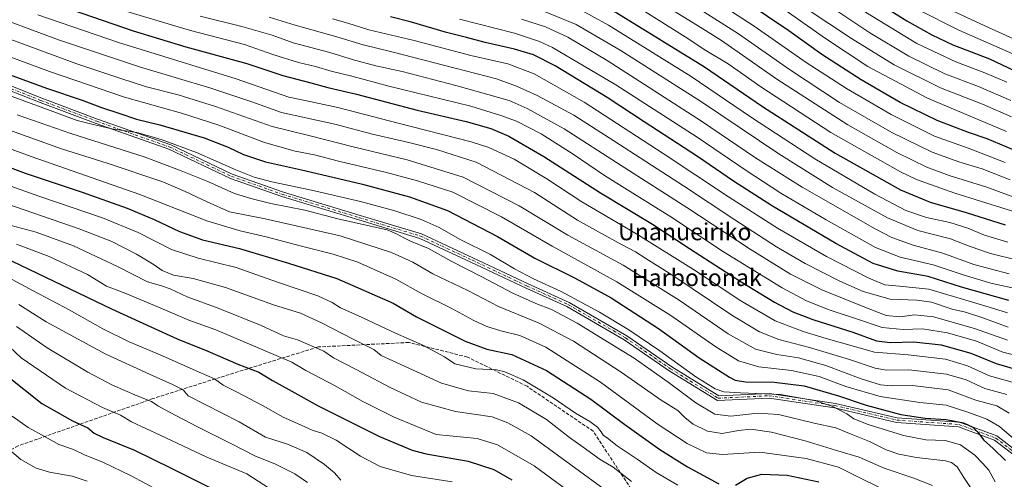
# Model space of a CAD drawing. Units: metres. Extents: x 583346 to 586800, y 4747444 to 4749800.
# Drawn here: x 584230 to 584694, y 4747848 to 4748064 of the extents above; entities that cross this region are included whole.
import ezdxf
from ezdxf.enums import TextEntityAlignment as Align

# ---------------------------------------------------------------- set-up
doc = ezdxf.new("R2010")
doc.units = ezdxf.units.M
doc.header["$MEASUREMENT"] = 0
doc.linetypes.add('DGN Style 3', pattern=[2.307223, 1.648017, -0.659207])
doc.linetypes.add('DGN Style 4', pattern=[2.638475, 1.318413, -0.659207, 0.001648, -0.659207])
for name, color, linetype, lineweight in [('Camino Cxs', 7, 'Continuous', 0), ('Camino eje', 30, 'DGN Style 4', 13), ('Curva de nivel maestra', 30, 'Continuous', 30), ('Curva de nivel normal', 30, 'Continuous', 0), ('Senda', 7, 'DGN Style 3', 0), ('Texto cartográfico', 7, 'Continuous', 0)]:
    doc.layers.add(name, color=color, linetype=linetype, lineweight=lineweight)
doc.styles.add('Style-Arial', font='txt')

msp = doc.modelspace()

# ---------------------------------------------------------------- linework, layer by layer
at = {"layer": 'Camino Cxs', "color": 7, "linetype": 'Continuous', "lineweight": 0}
for points in [[(584707.5649, 4747851.7529, 1077.7901), (584688.9777, 4747866.1157, 1065.129), (584671.9263, 4747872.3541, 1064.8813), (584642.6971, 4747874.4315, 1071.3649), (584613.5311, 4747881.2491, 1067.8512), (584582.7793, 4747885.8831, 1059.3949), (584558.4757, 4747884.7089, 1062.8924), (584535.6671, 4747898.7655, 1069.1581), (584514.5133, 4747913.3617, 1054.0106), (584487.5059, 4747928.9753, 1056.0729), (584468.2861, 4747937.6347, 1047.7402), (584442.2453, 4747949.9143, 1053.506), (584418.1889, 4747961.0983, 1046.4873), (584389.4761, 4747969.7543, 1051.5705), (584353.2575, 4747980.7681, 1066.9266), (584329.0507, 4747989.2619, 1058.255), (584300.0509, 4748003.0209, 1064.3224), (584265.6903, 4748015.1949, 1067.1941), (584239.3287, 4748025.0253, 1065.6562), (584215.2395, 4748034.5341, 1064.6422)], [(584707.5649, 4747851.7529, 1077.7901), (584688.9777, 4747866.1157, 1065.129), (584671.9263, 4747872.3541, 1064.8813), (584642.6971, 4747874.4315, 1071.3649), (584613.5311, 4747881.2491, 1067.8512), (584582.7793, 4747885.8831, 1059.3949), (584558.4757, 4747884.7089, 1062.8924), (584535.6671, 4747898.7655, 1069.1581), (584514.5133, 4747913.3617, 1054.0106), (584487.5059, 4747928.9753, 1056.0729), (584468.2861, 4747937.6347, 1047.7402), (584442.2453, 4747949.9143, 1053.506), (584418.1889, 4747961.0983, 1046.4873), (584389.4761, 4747969.7543, 1051.5705), (584353.2575, 4747980.7681, 1066.9266), (584329.0507, 4747989.2619, 1058.255), (584300.0509, 4748003.0209, 1064.3224), (584265.6903, 4748015.1949, 1067.1941), (584239.3287, 4748025.0253, 1065.6562), (584215.2395, 4748034.5341, 1064.6422)], [(584215.9463, 4748036.6205, 1068.1446), (584240.1171, 4748027.0793, 1065.6241), (584266.4419, 4748017.2627, 1068.9795), (584300.8919, 4748005.0569, 1066.0461), (584329.8887, 4747991.2993, 1062.0279), (584353.9421, 4747982.8595, 1068.2342), (584390.1137, 4747971.8599, 1051.9476), (584418.9743, 4747963.1593, 1047.13), (584443.1781, 4747951.9067, 1057.9938), (584469.2073, 4747939.6327, 1049.5466), (584488.5109, 4747930.9355, 1055.4019), (584515.6903, 4747915.2223, 1055.6998), (584536.8699, 4747900.6085, 1069.2823), (584559.0501, 4747886.9393, 1061.675), (584582.8913, 4747888.0909, 1065.2233), (584613.9461, 4747883.4115, 1069.3992), (584643.0275, 4747876.6137, 1069.5742), (584672.3913, 4747874.5265, 1065.4429), (584690.0533, 4747868.0649, 1070.3925), (584708.7195, 4747853.6409, 1079.1622)], [(584215.9463, 4748036.6205, 1068.1446), (584240.1171, 4748027.0793, 1065.6241), (584266.4419, 4748017.2627, 1068.9795), (584300.8919, 4748005.0569, 1066.0461), (584329.8887, 4747991.2993, 1062.0279), (584353.9421, 4747982.8595, 1068.2342), (584390.1137, 4747971.8599, 1051.9476), (584418.9743, 4747963.1593, 1047.13), (584443.1781, 4747951.9067, 1057.9938), (584469.2073, 4747939.6327, 1049.5466), (584488.5109, 4747930.9355, 1055.4019), (584515.6903, 4747915.2223, 1055.6998), (584536.8699, 4747900.6085, 1069.2823), (584559.0501, 4747886.9393, 1061.675), (584582.8913, 4747888.0909, 1065.2233), (584613.9461, 4747883.4115, 1069.3992), (584643.0275, 4747876.6137, 1069.5742), (584672.3913, 4747874.5265, 1065.4429), (584690.0533, 4747868.0649, 1070.3925), (584708.7195, 4747853.6409, 1079.1622)]]:
    msp.add_polyline3d(points, dxfattribs=at)
at = {"layer": 'Camino eje', "color": 30, "linetype": 'DGN Style 4', "lineweight": 13}
msp.add_polyline3d([(584215.5929, 4748035.5773, 1066.3797), (584239.7229, 4748026.0523, 1065.5148), (584266.0661, 4748016.2287, 1068.0017), (584300.4713, 4748004.0389, 1065.1207), (584329.4697, 4747990.2805, 1060.1284), (584353.5999, 4747981.8139, 1067.5235), (584389.7949, 4747970.8071, 1051.6185), (584418.5817, 4747962.1289, 1046.103), (584442.7117, 4747950.9105, 1055.8115), (584468.7467, 4747938.6337, 1048.459), (584488.0085, 4747929.9555, 1055.6984), (584515.1017, 4747914.2921, 1054.8304), (584536.2685, 4747899.6871, 1069.2503), (584558.7629, 4747885.8241, 1062.1727), (584582.8353, 4747886.9869, 1063.1352), (584613.7387, 4747882.3303, 1068.2927), (584642.8623, 4747875.5227, 1070.4301), (584672.1587, 4747873.4403, 1065.331), (584689.5155, 4747867.0903, 1067.6464), (584708.1421, 4747852.6969, 1078.0681)], dxfattribs=at)
at = {"layer": 'Curva de nivel maestra', "color": 30, "linetype": 'Continuous', "lineweight": 30, "flags": 128}
for points, elevation in [([(584199.71, 4748167.3801), (584236.54, 4748153.1001), (584261.79, 4748143.0001), (584281.94, 4748135.7701), (584307.34, 4748128.2201), (584346.34, 4748119.0101), (584359.55, 4748116.3201), (584369.37, 4748113.9701), (584376.89, 4748112.4601), (584383.74, 4748110.6001), (584390.97, 4748108.8701), (584408.67, 4748103.5801), (584430.33, 4748098.0801), (584458.72, 4748089.6301), (584470.37, 4748085.3701), (584489.85, 4748078.4401), (584510.96, 4748067.3401), (584552.24, 4748041.8201), (584579.62, 4748023.1601), (584613.78, 4748001.1701), (584644.7, 4747983.9501), (584658.6, 4747978.0701), (584675.56, 4747973.3301), (584693.91, 4747967.4001)], 1125), ([(584697.35, 4748002.9001), (584685.43, 4748007.9301), (584676.61, 4748010.8601), (584661.96, 4748016.5501), (584644.55, 4748025.0001), (584626.03, 4748035.7401), (584607.58, 4748047.6701), (584592.02, 4748058.8001), (584571.86, 4748072.2801)], 1150), ([(584633.06, 4748072.6501), (584647.57, 4748063.4901), (584659.32, 4748056.9101), (584669.32, 4748052.2401), (584686.62, 4748045.5401), (584704.49, 4748037.0801)], 1175), ([(584254.4, 4748068.6401), (584283.16, 4748058.7201), (584307.94, 4748051.2801), (584336.72, 4748043.3901), (584353.71, 4748037.7001), (584366.92, 4748034.3701), (584374.92, 4748032.1401), (584388.32, 4748028.9001), (584416.9, 4748021.4001), (584440.04, 4748016.0501), (584451.67, 4748012.8601), (584460.13, 4748009.1801), (584476.58, 4747999.5901), (584503.27, 4747982.4601), (584527.87, 4747967.7601), (584545.28, 4747956.3901), (584569.62, 4747940.6601), (584585.29, 4747931.0001), (584593.94, 4747926.4601), (584603.32, 4747922.9401), (584622.12, 4747916.9701), (584633.39, 4747912.9001), (584639.75, 4747912.0301), (584650.92, 4747912.4301), (584663.83, 4747910.9401), (584677.7, 4747907.0001), (584689.65, 4747902.0901), (584699.94, 4747899.2001)], 1075), ([(584695.64, 4747931.8901), (584673.29, 4747938.1401), (584657.69, 4747943.1901), (584643.32, 4747945.6801), (584631.72, 4747949.2201), (584614.2, 4747958.6101), (584584.33, 4747976.2901), (584566.03, 4747987.9501), (584549.04, 4747999.6201), (584523.85, 4748015.9201), (584506.46, 4748027.3401), (584482, 4748042.2901), (584471.81, 4748047.5701), (584462.83, 4748050.1201), (584449.03, 4748053.2301), (584440.13, 4748055.7101), (584430.82, 4748058.0601), (584414.3, 4748062.8801), (584404.43, 4748065.3401)], 1100), ([(584210.5, 4748043.4501), (584242.33, 4748031.8101), (584259.2, 4748026.1001), (584268.28, 4748022.6401), (584276.44, 4748020.0601), (584284.82, 4748017.2801), (584295.68, 4748014.4701), (584316.61, 4748008.3801), (584327.94, 4748004.1001), (584335.2, 4748000.5601), (584345.59, 4747997.0401), (584363.89, 4747992.9601), (584391.19, 4747986.5401), (584413.4, 4747980.6701), (584431.32, 4747974.1301), (584443.05, 4747968.1001), (584454.83, 4747961.9301), (584472.46, 4747951.7601), (584491.34, 4747942.3101), (584508.36, 4747933.0101), (584530.58, 4747918.5901), (584549.83, 4747904.8601), (584564.09, 4747895.6801), (584566.73, 4747894.3401), (584571.62, 4747893.5501), (584585.13, 4747893.4201), (584599.28, 4747891.6601), (584615.36, 4747886.9901), (584628.43, 4747882.5801), (584644.72, 4747878.1801), (584656.29, 4747876.3601), (584666.09, 4747875.8001), (584674.3, 4747874.2001), (584678.74, 4747872.2201), (584681.09, 4747869.8901), (584683.73, 4747866.1801), (584688.25, 4747862.0801), (584694.1, 4747856.5201)], 1050), ([(584194.31, 4748005.8601), (584232.36, 4747991.8001), (584259.23, 4747982.7601), (584280.38, 4747975.2801), (584293.12, 4747970.0201), (584305.02, 4747964.2801), (584315.89, 4747960.3401), (584333.31, 4747956.2501), (584356.35, 4747949.3701), (584379.17, 4747942.2401), (584405.64, 4747930.5701), (584416.63, 4747924.1801), (584439.63, 4747912.7301), (584449.78, 4747908.9901), (584461.57, 4747906.3401), (584477.82, 4747898.8401), (584498.7, 4747885.3201), (584514.81, 4747873.4001), (584531.21, 4747861.7201), (584544.24, 4747853.5501), (584559.13, 4747845.5301)], 1025), ([(584214.31, 4747956.0501), (584273.06, 4747927.9201), (584291.47, 4747919.4501), (584303.89, 4747913.8001), (584318.32, 4747907.9001), (584332.42, 4747901.8401), (584342.42, 4747898.0501), (584348.81, 4747894.2401), (584356.59, 4747889.8801), (584370.41, 4747882.1801), (584399.18, 4747867.8101), (584414.56, 4747861.4401), (584421.24, 4747859.5601), (584441.04, 4747856.2301), (584453.14, 4747852.2301), (584461.55, 4747847.4701)], 1000), ([(584223.96, 4747896.2501), (584240.19, 4747883.3201), (584254.67, 4747875.1601), (584261.77, 4747871.9301), (584264.82, 4747869.4101), (584269.1, 4747867.3701), (584283.83, 4747861.3901), (584301.05, 4747852.8401), (584326.28, 4747840.4101)], 975), ([(584566.85, 4747844.8201), (584572.47, 4747848.1501), (584579.34, 4747850.1001), (584591.3, 4747849.5201), (584606.24, 4747846.4801)], 1025)]:
    msp.add_lwpolyline(points, dxfattribs=dict(at, elevation=elevation))
at = {"layer": 'Curva de nivel normal', "color": 30, "linetype": 'Continuous', "lineweight": 0, "flags": 128}
for points, elevation in [([(584709.05, 4748042.97), (584672.07, 4748059.12), (584652.77, 4748068.87), (584637.76, 4748078.14), (584619.74, 4748090.33), (584607.5, 4748098.97), (584592.82, 4748108.18), (584576.25, 4748117.39), (584559.96, 4748125.49), (584546.08, 4748134.11), (584526.7, 4748143.97), (584487.41, 4748160.46), (584453.54, 4748171.7), (584440.42, 4748176.31), (584426.14, 4748181.06), (584408.88, 4748185.48), (584390.49, 4748188.85), (584376.77, 4748190.53), (584353.44, 4748194.12), (584327.07, 4748201.06), (584282.83, 4748217), (584241.18, 4748234.08), (584206.99, 4748246.38)], 1180), ([(584199.31, 4748235.28), (584232.31, 4748223.42), (584250.56, 4748216.24), (584276.39, 4748205.05), (584311.6, 4748191.71), (584338.4, 4748183.76), (584368.64, 4748178.11), (584391.94, 4748175.77), (584406.44, 4748172.94), (584433.28, 4748164.18), (584481.21, 4748148.45), (584518.28, 4748133.19), (584536.93, 4748124.02), (584547.88, 4748117.83), (584556.08, 4748113.83), (584562.94, 4748109.52), (584570.73, 4748105.32), (584591.12, 4748092.7), (584628.08, 4748067.66), (584652.28, 4748052.86), (584670.62, 4748044.2), (584684.37, 4748038.96), (584694.72, 4748034.64)], 1170), ([(584205.29, 4748211.18), (584242.98, 4748196.54), (584274.26, 4748183.68), (584309.29, 4748171.01), (584333.64, 4748164.38), (584352.97, 4748159.76), (584373.63, 4748157.13), (584391.58, 4748155.17), (584413.51, 4748148.05), (584458.54, 4748134.24), (584488.19, 4748123.94), (584516.89, 4748111.47), (584538.53, 4748099.61), (584561.29, 4748086.74), (584590.71, 4748068.19), (584609.3, 4748055.14), (584629.31, 4748042), (584657.3, 4748027.17), (584694.49, 4748011.37)], 1155), ([(584225.49, 4748211.11), (584247.09, 4748202.48), (584272.9, 4748191.46), (584312.56, 4748176.45), (584328.03, 4748172.25), (584337.25, 4748169.48), (584345.56, 4748168.12), (584359.62, 4748165.52), (584380.37, 4748163.27), (584395.02, 4748161.25), (584421.63, 4748152.86), (584464.02, 4748140), (584481.9, 4748133.83), (584498.3, 4748126.89), (584514.63, 4748120.34), (584532.44, 4748111.12), (584579.36, 4748083.23), (584621.58, 4748055.16), (584641.68, 4748042.71), (584663.52, 4748031.88), (584683.31, 4748024.26), (584696.99, 4748018.33)], 1160), ([(584696.34, 4747988.7), (584683.09, 4747993.88), (584672.08, 4747997.06), (584659.6, 4748001.61), (584640.6, 4748010.86), (584615.93, 4748025.12), (584592.33, 4748040.64), (584568.32, 4748057.31), (584547.31, 4748070.8), (584532.75, 4748079.14), (584515.63, 4748089.2), (584499.94, 4748096.85), (584478.32, 4748104.97), (584461.88, 4748111.26), (584437.64, 4748118.97), (584410.21, 4748126.29), (584387.81, 4748132.87), (584362.51, 4748137.23), (584317.28, 4748147.04), (584297.34, 4748152.56), (584273.28, 4748161.55), (584238.63, 4748175.52), (584210.39, 4748186.37)], 1140), ([(584703.49, 4747978.46), (584685.3, 4747985.15), (584667.49, 4747990.74), (584656.97, 4747994.62), (584642.96, 4748001.49), (584619.87, 4748014.53), (584586.31, 4748036.08), (584560.26, 4748054.24), (584549.08, 4748061.29), (584530.39, 4748072.7)], 1135), ([(584693.96, 4747996.78), (584676.9, 4748003.37), (584660.72, 4748009.25), (584640.21, 4748019.34), (584619.2, 4748031.57), (584600.25, 4748043.85), (584575.64, 4748060.96), (584556.6, 4748073.48)], 1145), ([(584607.1, 4748073.35), (584630.12, 4748057.79), (584648.56, 4748046.84), (584665.58, 4748038.59), (584681.45, 4748032.56), (584696.64, 4748026.01)], 1165), ([(584706.21, 4748051.19), (584684.39, 4748061.08), (584660.29, 4748072.36)], 1185), ([(584694.65, 4747887.58), (584684.42, 4747890.35), (584675.52, 4747894.44), (584666.32, 4747897.17), (584648.54, 4747899.13), (584638.04, 4747899.06), (584632.73, 4747899.92), (584620.64, 4747904), (584601.7, 4747909.74), (584587.31, 4747913.54), (584578.29, 4747917.04), (584565.19, 4747924.99), (584536.85, 4747943.96), (584524.65, 4747951.64), (584519.83, 4747954.72), (584513.22, 4747958.21), (584503.85, 4747963.43), (584492.46, 4747969.7), (584472.2, 4747982.6), (584444.74, 4747996.93), (584426.15, 4748002.87), (584413.05, 4748006.23), (584395.95, 4748010.18), (584378.21, 4748014.78), (584364.6, 4748017.85), (584353.07, 4748020.31), (584339.14, 4748025.38), (584319.76, 4748031.86), (584286.12, 4748041.78), (584247.98, 4748054.48), (584211.65, 4748068.01)], 1065), ([(584697.28, 4747893.43), (584686.54, 4747896.36), (584676.26, 4747901.11), (584665.77, 4747904.15), (584648.17, 4747906.22), (584632.45, 4747907.5), (584609.68, 4747913.98), (584598.74, 4747917.17), (584585.65, 4747922.28), (584569.39, 4747931.64), (584547.16, 4747946.4), (584520, 4747963.39), (584494.56, 4747978.24), (584478.03, 4747989.08), (584462.59, 4747998.33), (584450.68, 4748003.84), (584442.47, 4748006.6), (584407.99, 4748015.4), (584379.58, 4748022.7), (584366.4, 4748025.57), (584356.58, 4748027.52), (584331.64, 4748036.19), (584276.31, 4748053.3), (584238.24, 4748066.35)], 1070), ([(584704.57, 4747904.56), (584692.76, 4747907.46), (584680.48, 4747912.62), (584666.76, 4747916.65), (584654.92, 4747918.56), (584645.82, 4747918.24), (584635.92, 4747919.1), (584623.96, 4747923.2), (584610.96, 4747927.44), (584600.34, 4747931.69), (584588.96, 4747937.77), (584561.21, 4747954.8), (584536.48, 4747971.29), (584505.28, 4747990.76), (584490.37, 4748000.67), (584475.37, 4748010.24), (584463.83, 4748016.3), (584456.43, 4748018.91), (584442.31, 4748023.39), (584403.67, 4748032.76), (584386.24, 4748037.42), (584376.47, 4748039.82), (584369.09, 4748041.98), (584361.1, 4748043.83), (584348.97, 4748047.68), (584335.64, 4748052.38), (584310.21, 4748058.88), (584275.96, 4748069.14)], 1080), ([(584695.02, 4747913.21), (584679.43, 4747918.69), (584660.22, 4747924.14), (584651.18, 4747925.1), (584644.24, 4747924.12), (584637.9, 4747924.8), (584627.02, 4747929.07), (584607.5, 4747936.87), (584592.74, 4747944.3), (584573.81, 4747955.96), (584544.06, 4747975.62), (584512.98, 4747995.36), (584486.14, 4748012.59), (584468.75, 4748022.29), (584460.27, 4748026.04), (584435.21, 4748033.1), (584409.93, 4748039.61), (584397.48, 4748042.31), (584386.94, 4748045.14), (584375.9, 4748048.63), (584358.56, 4748053.19), (584348.64, 4748056.79), (584334.44, 4748060.87), (584314.76, 4748065.67)], 1085), ([(584699.69, 4747950.84), (584686.99, 4747953.96), (584677.5, 4747957.2), (584668.2, 4747960.89), (584652.72, 4747964.75), (584638.46, 4747970.7), (584612.64, 4747985.04), (584587.26, 4748000.83), (584550.84, 4748025.3), (584512.53, 4748049.72), (584491.91, 4748061.71), (584476.17, 4748068.26)], 1115), ([(584695.16, 4747959.36), (584684.26, 4747962.55), (584676.36, 4747965.86), (584667.9, 4747968.56), (584656.94, 4747970.96), (584647.21, 4747974.24), (584632.61, 4747981.86), (584604.26, 4747998.52), (584574.38, 4748017.96), (584545.99, 4748037.23), (584507.15, 4748061.4), (584491, 4748070.25)], 1120), ([(584718.62, 4747967.37), (584670.29, 4747982.42), (584652.16, 4747988.87), (584644.6, 4747992.47), (584611.88, 4748010.95), (584578.82, 4748032.48), (584563.43, 4748043.19), (584552.97, 4748049.54), (584543.28, 4748056.02), (584522.98, 4748068.62)], 1130), ([(584695.29, 4747919.35), (584683.35, 4747923.64), (584675.18, 4747926.27), (584668.92, 4747927.82), (584659.25, 4747931), (584652.36, 4747931.94), (584639.81, 4747932.4), (584627.08, 4747936), (584616.01, 4747940.93), (584599.68, 4747949.18), (584586.23, 4747957.07), (584566.56, 4747969.79), (584542.38, 4747985.89), (584509.57, 4748007), (584490.72, 4748019.03), (584473.46, 4748028.42), (584463.71, 4748032.8), (584454.29, 4748036.12), (584434.94, 4748041.18), (584405.04, 4748048.95), (584391.58, 4748052.16), (584379.11, 4748056), (584359.52, 4748061.42), (584347.3, 4748065.18)], 1090), ([(584694.96, 4747925.98), (584684.29, 4747929.38), (584657.96, 4747937.1), (584644.11, 4747938.5), (584637.32, 4747939.28), (584629.7, 4747942.29), (584609.84, 4747952.48), (584586.75, 4747965.9), (584563.66, 4747980.63), (584532.87, 4748001.11), (584495.55, 4748025.26), (584472.1, 4748038.55), (584459.6, 4748043.31), (584442.19, 4748047.21), (584415.53, 4748054.22), (584394.21, 4748059.24), (584384.37, 4748062.34), (584377.02, 4748064.51)], 1095), ([(584697.25, 4747937.76), (584687.23, 4747940.02), (584674.16, 4747943.99), (584660.04, 4747948.66), (584644.46, 4747952.16), (584632.88, 4747956.78), (584609.66, 4747969.74), (584588.33, 4747982.44), (584571.92, 4747993.02), (584548.83, 4748008.71), (584510.58, 4748033.4), (584480.67, 4748050.88), (584474.52, 4748053.84), (584462.85, 4748057.65), (584436.85, 4748064.23)], 1105), ([(584695.82, 4747944.41), (584679.15, 4747948.73), (584664.62, 4747954.1), (584650.66, 4747957.81), (584640.57, 4747961.56), (584632.71, 4747965.52), (584598.24, 4747985.16), (584576.32, 4747999.02), (584550.9, 4748016.27), (584506.48, 4748044.83), (584487.96, 4748055.86), (584477.44, 4748060.62), (584466.1, 4748064.26)], 1110), ([(584695.76, 4747878.78), (584690.02, 4747882.2), (584680.16, 4747884.86), (584667.12, 4747889.71), (584650.21, 4747891.85), (584640.39, 4747891.66), (584635.16, 4747892.09), (584626.07, 4747895), (584609.43, 4747901.18), (584596.59, 4747904.77), (584586.32, 4747906.4), (584576.27, 4747908.9), (584563.51, 4747916.12), (584540.3, 4747932), (584514.05, 4747948.45), (584487.93, 4747962.63), (584465.02, 4747976.45), (584438.63, 4747989.87), (584412.28, 4747998.08), (584386.88, 4748004.14), (584365.95, 4748009.47), (584348.7, 4748013.7), (584321.97, 4748023.14), (584304.34, 4748028.6), (584289.44, 4748032.37), (584277.37, 4748036.4), (584256.71, 4748043.24), (584219.48, 4748056.85)], 1060), ([(584700.16, 4747864.85), (584691.29, 4747872.53), (584685.29, 4747876.03), (584676.29, 4747879.21), (584666.16, 4747882.57), (584653.74, 4747883.84), (584635.1, 4747886.57), (584618.96, 4747891.39), (584606.36, 4747895.98), (584593.31, 4747898.89), (584577.96, 4747900.66), (584568.29, 4747903.46), (584557.63, 4747909.94), (584536.38, 4747924.69), (584510.95, 4747940.67), (584480.55, 4747957.34), (584456.65, 4747971.26), (584433.8, 4747982.9), (584417.2, 4747988.17), (584402.59, 4747992.13), (584379.94, 4747997.38), (584368.57, 4748000.36), (584359.5, 4748002.1), (584345.06, 4748006.22), (584323.61, 4748014.41), (584305.92, 4748020.1), (584279.14, 4748027.61), (584243.72, 4748039.62), (584210.19, 4748052.09)], 1055), ([(584689.22, 4747846.48), (584686.3, 4747851.9), (584683.28, 4747855.2), (584679.69, 4747858.96), (584672.9, 4747863.83), (584665.73, 4747865.95), (584656.64, 4747866.23), (584646, 4747868.2), (584629.46, 4747873.39), (584622.64, 4747876.18), (584619.3, 4747878.49), (584612.78, 4747881.95), (584604.71, 4747884.57), (584588.14, 4747887.57), (584569.23, 4747888.38), (584561.39, 4747888.9), (584557.39, 4747890.3), (584548.25, 4747895.88), (584531.29, 4747908.1), (584516.63, 4747918.05), (584502.8, 4747926.34), (584484.74, 4747936.12), (584471.72, 4747942.04), (584462.8, 4747946.76), (584451.52, 4747953.44), (584437.53, 4747960.32), (584427.28, 4747966.19), (584418.78, 4747969.96), (584406.42, 4747974.09), (584390.2, 4747978.39), (584367.17, 4747983.74), (584348.46, 4747987.63), (584340.22, 4747989.82), (584331.48, 4747993.3), (584312.96, 4748001.54), (584296.86, 4748007.43), (584291.02, 4748009.16), (584284.96, 4748010.86), (584273.1, 4748012.68), (584263.07, 4748014.94), (584256.74, 4748016.56), (584247.09, 4748020.18), (584226.12, 4748027.85)], 1045), ([(584678.31, 4747842.88), (584674.44, 4747848.53), (584671.36, 4747853.57), (584668.66, 4747855.6), (584665.9, 4747856.27), (584652.19, 4747857.9), (584643.78, 4747859.45), (584637.83, 4747861.52), (584630.08, 4747865.5), (584621.44, 4747868.96), (584614.1, 4747871.85), (584603.96, 4747874.01), (584587.12, 4747878.18), (584577.36, 4747878.78), (584564.71, 4747877.3), (584557.1, 4747878.35), (584548.29, 4747883.63), (584535.14, 4747893.4), (584519.25, 4747904.68), (584509.41, 4747910.72), (584492.28, 4747921.12), (584480.27, 4747927.52), (584472.93, 4747930.34), (584461.99, 4747935.24), (584447.49, 4747943.01), (584433.36, 4747950.16), (584422.35, 4747956.26), (584413.8, 4747959.69), (584410.67, 4747961.26), (584407.3, 4747963.21), (584402.84, 4747965.06), (584394.96, 4747966.75), (584379.65, 4747970.27), (584364.02, 4747974.36), (584348.02, 4747977.57), (584338.64, 4747979.86), (584330.98, 4747982.13), (584318.35, 4747987.92), (584304.95, 4747993.26), (584288.41, 4747999.5), (584253.89, 4748010.49), (584228.56, 4748019.27)], 1040), ([(584659.78, 4747844.76), (584650.84, 4747848.17), (584637.01, 4747852.87), (584625.12, 4747858.12), (584614.08, 4747861.29), (584599.71, 4747865.79), (584583.82, 4747869.89), (584574.21, 4747871.19), (584568.3, 4747870.62), (584560.7, 4747869.14), (584553.7, 4747870.34), (584546.91, 4747873.68), (584543.22, 4747876.52), (584539.8, 4747880.02), (584531.92, 4747884.97), (584513.09, 4747898.15), (584490.58, 4747912.7), (584474.45, 4747921.21), (584455.24, 4747928.94), (584440.76, 4747936.46), (584424.41, 4747944.36), (584414.96, 4747949.88), (584404.91, 4747954.38), (584380.69, 4747962.27), (584345.31, 4747970.32), (584328.57, 4747973.55), (584318, 4747978.22), (584307.62, 4747983.11), (584297.11, 4747987.68), (584270.91, 4747996.5), (584249.44, 4748003.22), (584221.01, 4748013.42)], 1035), ([(584207.16, 4748009.79), (584235.18, 4747999.7), (584286.41, 4747981.79), (584317.84, 4747969.36), (584333.64, 4747964.59), (584345.79, 4747961.88), (584362.46, 4747957.42), (584377.4, 4747953.65), (584388.94, 4747949.85), (584406.95, 4747941.86), (584419.26, 4747934.95), (584432.95, 4747928.26), (584443.41, 4747922.59), (584449.74, 4747919.61), (584456.32, 4747917.57), (584465.38, 4747915.34), (584477.5, 4747909.78), (584503.25, 4747893.37), (584530.02, 4747873.81), (584544.12, 4747864.54), (584553.3, 4747860.07), (584560.85, 4747859.36), (584578.4, 4747860.42), (584600.21, 4747857.48), (584615.42, 4747853.34), (584623.64, 4747849.24), (584636.04, 4747843.23)], 1030), ([(584539.78, 4747844.93), (584529.59, 4747850.84), (584520.54, 4747857.12), (584511.19, 4747863.33), (584506.58, 4747867.02), (584504.6, 4747868.4), (584503.71, 4747869.97), (584501.92, 4747872.18), (584498.31, 4747874.89), (584491.57, 4747878.82), (584480.97, 4747886.06), (584466.89, 4747894.51), (584458.32, 4747898.31), (584454.3, 4747899.23), (584444.53, 4747899.6), (584434.74, 4747902.03), (584429.82, 4747905.31), (584419.7, 4747910.8), (584406.73, 4747916.39), (584389.06, 4747924.82), (584380.79, 4747928.36), (584376.98, 4747930.89), (584370.1, 4747934), (584351.24, 4747940.49), (584331.76, 4747947.33), (584313.8, 4747951.7), (584301.27, 4747955.83), (584285.62, 4747963.79), (584268.78, 4747970.75), (584238.71, 4747980.88), (584207.75, 4747991.87)], 1020), ([(584517.87, 4747846.59), (584509.23, 4747853.3), (584503.13, 4747856.99), (584495.21, 4747862.75), (584488.76, 4747867.25), (584477.82, 4747875.74), (584464.77, 4747883.69), (584452.74, 4747887.99), (584441.19, 4747889.32), (584428.46, 4747892.88), (584411.01, 4747900.85), (584400.04, 4747905.96), (584396.5, 4747908.74), (584386.88, 4747913.6), (584371.9, 4747921.34), (584361.94, 4747925.81), (584349.37, 4747929.76), (584326.73, 4747937.9), (584311.46, 4747942.17), (584302.25, 4747943.79), (584296.84, 4747945.96), (584293.09, 4747948.63), (584284.74, 4747953.64), (584273.08, 4747959.64), (584257.74, 4747965.64), (584223.29, 4747977.52)], 1015), ([(584511.44, 4747838.25), (584485.23, 4747857.4), (584470.72, 4747868.17), (584459.72, 4747874.18), (584452.3, 4747877.07), (584435.04, 4747879.57), (584418.95, 4747883.95), (584404.25, 4747890.84), (584388.27, 4747899.39), (584377.62, 4747904.91), (584373.08, 4747908), (584360.63, 4747913.29), (584353.97, 4747915.12), (584343.48, 4747920.06), (584323.23, 4747928.29), (584308.6, 4747933.5), (584300.61, 4747937.3), (584296.12, 4747938.84), (584289.96, 4747940.65), (584275.89, 4747947.82), (584255.16, 4747957.58), (584237.46, 4747963.96), (584225.79, 4747967.08)], 1010), ([(584495.77, 4747836.58), (584472.06, 4747854.01), (584454.88, 4747863.82), (584445.21, 4747866.8), (584425.94, 4747868.68), (584406.09, 4747876.84), (584391.31, 4747884.23), (584378.4, 4747891.65), (584364.57, 4747898.85), (584357.93, 4747902.77), (584322.16, 4747918.07), (584309.35, 4747922.54), (584295.12, 4747928.71), (584279.76, 4747935.09), (584270.57, 4747938.57), (584261.62, 4747944.03), (584243.62, 4747952.5), (584228.21, 4747958.32)], 1005), ([(584433.49, 4747846.46), (584414.24, 4747849.49), (584399.5, 4747853.75), (584390.35, 4747858.6), (584378.82, 4747866.07), (584372.1, 4747869.35), (584367.5, 4747870.76), (584360.61, 4747873.9), (584353.88, 4747876.92), (584344.5, 4747882.27), (584331.49, 4747889.02), (584325.56, 4747891.96), (584321.44, 4747895.01), (584314.23, 4747898.16), (584297.07, 4747905.8), (584281.31, 4747912.38), (584268.96, 4747918.47), (584253, 4747927.45), (584236.38, 4747936.28), (584213.8, 4747948.36)], 995), ([(584380.94, 4747847.27), (584377.98, 4747850.74), (584373.32, 4747854.63), (584364.94, 4747860.19), (584355.94, 4747864.2), (584345.59, 4747867.51), (584333.15, 4747874.73), (584309.03, 4747886.94), (584306.73, 4747889.73), (584301.79, 4747892.34), (584290.9, 4747897.09), (584270.25, 4747906.49), (584242.26, 4747921.85), (584229.29, 4747929.94)], 990), ([(584365.3, 4747846.17), (584359.4, 4747850.26), (584350.3, 4747854.76), (584340.52, 4747858.68), (584329.89, 4747864.16), (584313.45, 4747872.28), (584300.34, 4747879.25), (584294.75, 4747882.19), (584291.77, 4747884.33), (584285.04, 4747886.95), (584273.38, 4747891.95), (584261.83, 4747898.08), (584242.61, 4747909.52), (584228.21, 4747919.53)], 985), ([(584373.1, 4747826.64), (584336.74, 4747850.22), (584317.83, 4747858.08), (584295.94, 4747868.42), (584282.46, 4747874.75), (584277.27, 4747877.84), (584268.68, 4747881.43), (584251.28, 4747890.56), (584230.42, 4747904.84), (584219.46, 4747915.04)], 980), ([(584320.8, 4747828.6), (584282.31, 4747849.32), (584269.16, 4747855.59), (584260.31, 4747859.22), (584255.12, 4747861.69), (584248.17, 4747864), (584241.78, 4747867.7), (584233.81, 4747871.97), (584226.19, 4747877.44)], 970), ([(584261.52, 4747846.75), (584254.48, 4747849.18), (584243.83, 4747850.96), (584237.46, 4747852.95), (584230.22, 4747856.92), (584225.99, 4747860.61)], 965)]:
    msp.add_lwpolyline(points, dxfattribs=dict(at, elevation=elevation))
at = {"layer": 'Senda', "color": 7, "linetype": 'DGN Style 3', "lineweight": 0}
msp.add_polyline3d([(584607.8777, 4747744.8551, 1016.0462), (584608.9359, 4747767.6093, 1021.7753), (584598.8817, 4747779.2509, 1023.5499), (584585.6525, 4747802.0051, 1027.3687), (584577.7151, 4747808.8843, 1011.2169), (584556.0191, 4747813.6469, 1031.9674), (584533.7941, 4747829.5219, 1034.4985), (584518.9775, 4747841.1635, 1039.6541), (584499.9275, 4747870.2679, 1038.4388), (584468.7065, 4747891.4345, 1034.1861), (584440.6607, 4747905.1929, 1045.9338), (584413.1439, 4747912.0721, 1037.0378), (584370.2813, 4747909.9553, 1037.4407), (584324.2437, 4747895.6679, 1021.2621), (584292.4937, 4747885.6137, 1009.6372), (584228.9935, 4747863.3887, 973.3403), (584199.3601, 4747846.9845, 976.4496), (584162.794, 4747831.6213, 955.723)], dxfattribs=at)

# ---------------------------------------------------------------- texts
at = {"layer": 'Texto cartográfico', "color": 7, "linetype": 'Continuous', "lineweight": 0, "style": 'Style-Arial'}
for s, p in [('Unanueiriko', (584543.0129, 4747964.2001)), ('Harbotonak', (584548.6541, 4747942.6402))]:
    msp.add_text(s, height=8, dxfattribs=at).set_placement(p, align=Align.MIDDLE_CENTER)

doc.saveas('drawing.dxf')
